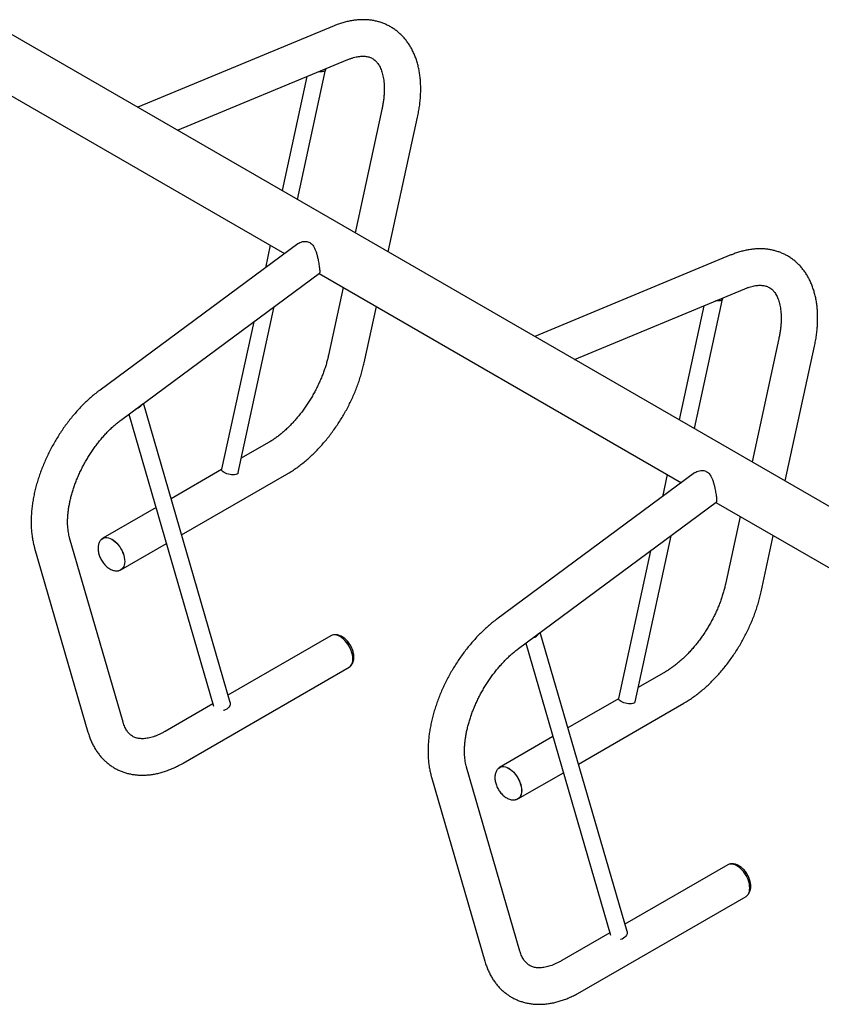
# Model space of a CAD drawing. Units: inches. Extents: x 0.2 to 9.1, y 0.2 to 10.8.
# Drawn here: x 4.1 to 5, y 9.1 to 10.2 of the extents above; entities that cross this region are included whole.
import ezdxf

# ---------------------------------------------------------------- set-up
doc = ezdxf.new("R2010")
doc.units = ezdxf.units.IN
doc.header["$MEASUREMENT"] = 0

msp = doc.modelspace()

# ---------------------------------------------------------------- linework, layer by layer
at = {"color": 7, "linetype": 'Continuous', "lineweight": 25}
for p, q in [((5.76012149, 9.27358321), (4.12272737, 10.21883071)), ((4.49448752, 10.2209683), (4.27605188, 10.13031836)), ((4.32037825, 10.10472925), (4.5100591, 10.18344614)), ((4.09304229, 10.16740904), (4.43942417, 9.96744704)), ((4.46434524, 10.16447502), (4.43677596, 10.03753432)), ((4.45382544, 10.02769185), (4.48515133, 10.17192954)), ((4.54782031, 10.12798386), (4.51799347, 9.99064841)), ((4.55493404, 9.96932309), (4.58751982, 10.1193618)), ((4.45403553, 9.97825329), (4.23395779, 9.81548842)), ((4.4235451, 9.9766138), (4.41813463, 9.95170174)), ((4.93642927, 9.96584076), (4.71799363, 9.87519081)), ((4.25811441, 9.78282578), (4.47819213, 9.94559065)), ((4.47779431, 9.94529643), (4.8813659, 9.71231951)), ((4.50476262, 9.92972794), (4.48840033, 9.85438903)), ((4.76232, 9.84960171), (4.95200085, 9.9283186)), ((4.89576717, 9.77256432), (4.92709306, 9.916802)), ((4.38776263, 9.72351055), (4.42791955, 9.90841008)), ((4.52809984, 9.845767), (4.54170319, 9.90840259)), ((4.90628697, 9.90934749), (4.87871769, 9.78240679)), ((4.4050608, 9.89150422), (4.36937597, 9.7271961)), ((4.98976206, 9.87285632), (4.95993523, 9.73552087)), ((4.9968758, 9.71419555), (5.02946158, 9.86423426)), ((4.3787764, 9.46762882), (4.28223912, 9.80066788)), ((4.26616358, 9.78877875), (4.36046954, 9.46343735)), ((4.42162677, 9.75698509), (4.39122045, 9.7394319)), ((4.36934398, 9.72680288), (4.31306736, 9.69431508)), ((4.32471544, 9.65413094), (4.44193761, 9.72180185)), ((4.89597726, 9.72312576), (4.67589952, 9.56036089)), ((4.86548683, 9.72148627), (4.86007636, 9.69657421)), ((4.29634397, 9.68466088), (4.23697473, 9.65038774)), ((4.70005614, 9.52769825), (4.92013387, 9.69046312)), ((4.91973605, 9.69016889), (5.32330763, 9.45719198)), ((4.94670437, 9.6746004), (4.93034208, 9.59926149)), ((4.2595687, 9.44578238), (4.20014874, 9.65077237)), ((4.82970436, 9.46838302), (4.86986128, 9.65328255)), ((4.97004159, 9.59063945), (4.98364494, 9.65327505)), ((4.16112995, 9.63946207), (4.22054991, 9.43447208)), ((4.25728557, 9.6152045), (4.30799205, 9.64447673)), ((4.84700253, 9.63637668), (4.8113177, 9.47206857)), ((4.49102383, 9.54191963), (4.37641944, 9.47575993)), ((4.82071813, 9.21250129), (4.72418086, 9.54554035)), ((4.70810531, 9.53365122), (4.80241127, 9.20830982)), ((4.32668263, 9.40013904), (4.51133467, 9.50673639)), ((4.86356852, 9.50185755), (4.8331622, 9.48430436)), ((4.35969605, 9.46610572), (4.30637179, 9.43532228)), ((4.81128573, 9.47167534), (4.75500912, 9.43918754)), ((4.76665719, 9.3990034), (4.88387936, 9.46667431)), ((4.73828573, 9.42953333), (4.67891649, 9.3952602)), ((4.70151046, 9.19065483), (4.6420905, 9.39564482)), ((4.69922733, 9.36007696), (4.7499338, 9.38934919)), ((4.60307169, 9.38433453), (4.66249166, 9.17934454)), ((4.93296557, 9.28679209), (4.81836119, 9.22063239)), ((4.76862439, 9.1450115), (4.95327642, 9.25160885)), ((4.8016378, 9.21097818), (4.74831354, 9.18019474))]:
    msp.add_line(p, q, dxfattribs=at)
at = {"color": 7, "linetype": 'Continuous', "lineweight": 25, "flags": 128}
for points in [[(4.48499602, 10.173045), (4.48518333, 10.17232243), (4.48504208, 10.17160877), (4.48455298, 10.17098397), (4.48373483, 10.17047193), (4.48261903, 10.17009234), (4.48124845, 10.16985984), (4.47967581, 10.16978335), (4.47796154, 10.16986583), (4.47746013, 10.16991764)], [(4.92693775, 9.91791747), (4.92712504, 9.91719491), (4.92698382, 9.91648124), (4.92649473, 9.91585643), (4.92567658, 9.91534438), (4.92456077, 9.91496481), (4.9231902, 9.9147323), (4.92161756, 9.91465581), (4.91990327, 9.9147383), (4.91940186, 9.91479011)], [(4.37216507, 9.72363776), (4.37099423, 9.72441451), (4.37011327, 9.72522168), (4.36955604, 9.72602826), (4.36934397, 9.72680325), (4.36937597, 9.7271961)], [(4.38769881, 9.72321671), (4.38758957, 9.72289595), (4.38710045, 9.7222711), (4.3862823, 9.72175905), (4.38516652, 9.72137949), (4.38379594, 9.72114702), (4.38222329, 9.72107053), (4.38050901, 9.72115295), (4.37871898, 9.72139117), (4.37692195, 9.72177601), (4.37518699, 9.72229268), (4.37358078, 9.72292132), (4.37216507, 9.72363776)], [(4.23572837, 9.64946494), (4.23573514, 9.64947124), (4.2369739, 9.65038726), (4.23838645, 9.65100231), (4.23994862, 9.65130582), (4.24163366, 9.65129264), (4.24341271, 9.65096299), (4.24525539, 9.65032249), (4.24713017, 9.64938211)], [(4.23590024, 9.64950467), (4.23701767, 9.65031149), (4.23842411, 9.65092387), (4.23997956, 9.65122607), (4.24165731, 9.65121298), (4.24342872, 9.65088472), (4.24526348, 9.65024699), (4.24713017, 9.64931066), (4.24899683, 9.64809177), (4.25083159, 9.64661114), (4.252603, 9.64489417), (4.25428079, 9.64297015), (4.2558362, 9.64087209), (4.25724268, 9.63863584), (4.2584761, 9.63629967), (4.25951542, 9.63390353), (4.2603428, 9.63148847), (4.26094409, 9.62909579), (4.26130906, 9.62676639), (4.2614314, 9.62454019)], [(4.24713017, 9.64938211), (4.24900492, 9.64815793), (4.2508476, 9.64667092), (4.25262669, 9.6449465), (4.25431173, 9.64301417), (4.25587386, 9.64090704), (4.2572864, 9.63866111), (4.25852517, 9.63631483), (4.25956897, 9.63390835), (4.26039996, 9.6314828), (4.26100387, 9.62907977), (4.26137038, 9.62674033), (4.26149329, 9.62450446), (4.26137038, 9.62241051), (4.26100387, 9.62049423), (4.26039996, 9.61878845), (4.25956897, 9.61732235), (4.25852517, 9.61612101), (4.2572864, 9.61520498), (4.25587386, 9.61458994), (4.25434716, 9.61428965)], [(4.2614314, 9.62454019), (4.26130906, 9.62245524), (4.26094409, 9.62054723), (4.2603428, 9.61884879), (4.25951542, 9.61738899), (4.2584761, 9.61619284), (4.25724268, 9.61528074), (4.2559258, 9.61469666)], [(4.50117927, 9.540914), (4.49930448, 9.54185437), (4.4974618, 9.54249488), (4.49568275, 9.54282453), (4.49399771, 9.54283771), (4.49243554, 9.54253419), (4.49102383, 9.54191963)], [(4.51241497, 9.50762464), (4.51252519, 9.50772472), (4.51356451, 9.50892088), (4.51439189, 9.51038067), (4.51499319, 9.51207911), (4.51535816, 9.51398713), (4.51548049, 9.51607208), (4.51535816, 9.51829827), (4.51499319, 9.52062767), (4.51439189, 9.52302036), (4.51356451, 9.52543541), (4.51252519, 9.52783155), (4.51129177, 9.53016772), (4.50988529, 9.53240398), (4.50832988, 9.53450204), (4.50665209, 9.53642605), (4.50488068, 9.53814302), (4.50304597, 9.53962364), (4.50117927, 9.54084255), (4.49931257, 9.54177888), (4.49747781, 9.54241661), (4.4957064, 9.54274487), (4.49402866, 9.54275796), (4.4924732, 9.54245576), (4.49237539, 9.54242475)], [(4.51133467, 9.50673639), (4.5113355, 9.50673687), (4.51257426, 9.5076529), (4.51361806, 9.50885424), (4.51444905, 9.51032033), (4.51505296, 9.51202611), (4.51541951, 9.51394237), (4.51554238, 9.51603635), (4.51541951, 9.5182722), (4.51505296, 9.52061166), (4.51444905, 9.52301469), (4.51361806, 9.52544023), (4.51257426, 9.52784672), (4.5113355, 9.530193), (4.50992295, 9.53243892), (4.50836082, 9.53454606), (4.50667578, 9.53647839), (4.50489669, 9.53820281), (4.50305401, 9.53968981), (4.50117927, 9.540914)], [(4.3787764, 9.46762882), (4.37896548, 9.46640594), (4.37882424, 9.46505282), (4.37833516, 9.46369838), (4.37751697, 9.46239471), (4.37640118, 9.46119184), (4.37503061, 9.46013606), (4.373458, 9.4592679), (4.37174368, 9.45862078), (4.37158482, 9.45857433)], [(4.8141068, 9.46851023), (4.81293596, 9.46928697), (4.812055, 9.47009415), (4.81149777, 9.47090073), (4.8112857, 9.47167572), (4.8113177, 9.47206857)], [(4.82964055, 9.46808918), (4.8295313, 9.46776842), (4.8290422, 9.46714355), (4.82822405, 9.46663151), (4.82710825, 9.46625196), (4.82573769, 9.46601947), (4.82416504, 9.46594299), (4.82245074, 9.46602542), (4.82066069, 9.46626365), (4.81886366, 9.46664849), (4.81712872, 9.46716515), (4.81552251, 9.46779379), (4.8141068, 9.46851023)], [(4.67767011, 9.39433741), (4.67767689, 9.3943437), (4.67891566, 9.39525972), (4.6803282, 9.39587476), (4.68189035, 9.39617829), (4.68357537, 9.39616512), (4.68535446, 9.39583545), (4.68719714, 9.39519494), (4.68907191, 9.39425458)], [(4.67784199, 9.39437712), (4.6789594, 9.39518395), (4.68036586, 9.39579633), (4.6819213, 9.39609854), (4.68359906, 9.39608544), (4.68537047, 9.39575718), (4.68720521, 9.39511946), (4.68907191, 9.39418313), (4.69093858, 9.39296423), (4.69277334, 9.39148359), (4.69454475, 9.38976662), (4.69622252, 9.38784262), (4.69777795, 9.38574454), (4.69918441, 9.3835083), (4.70041783, 9.38117213), (4.70145713, 9.37877601), (4.70228453, 9.37636094), (4.70288583, 9.37396826), (4.70325079, 9.37163885), (4.70337313, 9.36941266)], [(4.68907191, 9.39425458), (4.69094667, 9.39303038), (4.69278935, 9.39154338), (4.69456842, 9.38981897), (4.69625346, 9.38788664), (4.69781561, 9.38577949), (4.69922816, 9.38353357), (4.70046692, 9.38118729), (4.70151072, 9.3787808), (4.70234169, 9.37635527), (4.7029456, 9.37395224), (4.70331213, 9.37161279), (4.703435, 9.36937694), (4.70331213, 9.36728296), (4.7029456, 9.3653667), (4.70234169, 9.36366091), (4.70151072, 9.36219481), (4.70046692, 9.36099347), (4.69922816, 9.36007744), (4.69781561, 9.3594624), (4.69628889, 9.35916212)], [(4.70337313, 9.36941266), (4.70325079, 9.36732771), (4.70288583, 9.36541969), (4.70228453, 9.36372126), (4.70145713, 9.36226147), (4.70041783, 9.3610653), (4.69918441, 9.36015321), (4.69786753, 9.35956913)], [(4.943121, 9.28578646), (4.94124624, 9.28672683), (4.93940355, 9.28736734), (4.93762448, 9.287697), (4.93593945, 9.28771018), (4.93437729, 9.28740665), (4.93296557, 9.28679209)], [(4.95435673, 9.2524971), (4.95446693, 9.25259719), (4.95550623, 9.25379335), (4.95633362, 9.25525315), (4.95693493, 9.25695158), (4.95729988, 9.2588596), (4.95742223, 9.26094454), (4.95729988, 9.26317074), (4.95693493, 9.26550014), (4.95633362, 9.26789283), (4.95550623, 9.27030789), (4.95446693, 9.27270402), (4.9532335, 9.2750402), (4.95182704, 9.27727643), (4.95027162, 9.2793745), (4.94859384, 9.28129851), (4.94682243, 9.28301548), (4.94498768, 9.28449611), (4.943121, 9.28571502), (4.94125431, 9.28665134), (4.93941957, 9.28728907), (4.93764815, 9.28761732), (4.93597038, 9.28763043), (4.93441496, 9.28732821), (4.93431711, 9.28729723)], [(4.95327642, 9.25160885), (4.95327725, 9.25160933), (4.95451602, 9.25252535), (4.95555981, 9.2537267), (4.95639078, 9.25519281), (4.95699469, 9.25689858), (4.95736123, 9.25881485), (4.9574841, 9.26090882), (4.95736123, 9.26314467), (4.95699469, 9.26548413), (4.95639078, 9.26788716), (4.95555981, 9.27031269), (4.95451602, 9.27271918), (4.95327725, 9.27506545), (4.9518647, 9.27731138), (4.95030255, 9.27941853), (4.94861752, 9.28135085), (4.94683844, 9.28307527), (4.94499576, 9.28456227), (4.943121, 9.28578646)], [(4.82071813, 9.21250129), (4.8209072, 9.21127841), (4.82076598, 9.20992528), (4.82027688, 9.20857086), (4.81945872, 9.20726717), (4.81834291, 9.20606431), (4.81697235, 9.20500851), (4.81539972, 9.20414037), (4.81368543, 9.20349324), (4.81352656, 9.20344679)]]:
    msp.add_lwpolyline(points, dxfattribs=at)
at = {"color": 7, "linetype": 'Continuous', "lineweight": 25}
for centre, radius, start, end in [((4.27149204, 9.80532419), 0.01087135, 285.2643829, 327.70780773), ((4.71343359, 9.55019694), 0.01087169, 285.26495924, 327.70705153)]:
    msp.add_arc(centre, radius, start, end, dxfattribs=at)
for points, knots in [([(4.58751982, 10.1193618), (4.58774278, 10.1204175), (4.58838323, 10.12345005), (4.58926508, 10.1284347), (4.59008761, 10.13429358), (4.59066984, 10.14010083), (4.5910106, 10.14584442), (4.59110405, 10.15151104), (4.59094595, 10.15708629), (4.59053235, 10.16255456), (4.58986041, 10.16789905), (4.58892872, 10.17310219), (4.5877374, 10.17814594), (4.58628879, 10.18301196), (4.58458727, 10.18768228), (4.58263974, 10.19214007), (4.58045476, 10.19637035), (4.57804266, 10.20036033), (4.5754148, 10.20409981), (4.57258274, 10.20758089), (4.56955847, 10.21079761), (4.56635342, 10.21374563), (4.56297863, 10.21642177), (4.55944462, 10.21882364), (4.55576115, 10.22094901), (4.55193844, 10.22279559), (4.54798603, 10.22436128), (4.54391294, 10.22564424), (4.5397261, 10.22664294), (4.53543208, 10.22735522), (4.53103707, 10.2277788), (4.52654746, 10.22791048), (4.52197017, 10.22774753), (4.51731329, 10.22728679), (4.51258626, 10.22652559), (4.50780022, 10.22546424), (4.50296832, 10.22409739), (4.49852261, 10.22259098), (4.49569718, 10.22145476), (4.49448752, 10.2209683)], [0, 0, 0, 0, 0.0154505641, 0.044382848, 0.0733759572, 0.1024296294, 0.1315394961, 0.16069575, 0.1898834477, 0.2190722438, 0.2482258528, 0.2773008765, 0.3062466525, 0.3350077342, 0.3635277821, 0.3917548703, 0.4196485644, 0.4471822292, 0.4743481846, 0.5011559895, 0.5276327155, 0.5538192404, 0.5797671746, 0.6055367766, 0.6311925236, 0.6568019268, 0.6824113304, 0.708088159, 0.7338978656, 0.7599006523, 0.7861497994, 0.8126888355, 0.8395492316, 0.8667481786, 0.8942869148, 0.9221509187, 0.9503110092, 0.9787265189, 1, 1, 1, 1]), ([(4.5100591, 10.18344614), (4.51060835, 10.18366864), (4.51220938, 10.1843172), (4.51477845, 10.1852101), (4.51771113, 10.18604987), (4.52050284, 10.18666064), (4.52314795, 10.18705621), (4.52564174, 10.18724658), (4.52798545, 10.18724274), (4.53018704, 10.187053), (4.53226313, 10.18668046), (4.534241, 10.1861167), (4.53615636, 10.18533528), (4.5380363, 10.1842901), (4.53977227, 10.18300912), (4.54134066, 10.1815327), (4.5427099, 10.17995266), (4.54400846, 10.17814251), (4.54523666, 10.17607007), (4.54638276, 10.17370708), (4.54740051, 10.17112962), (4.54828645, 10.16833452), (4.54903407, 10.16532136), (4.54963486, 10.16209325), (4.55007992, 10.15865648), (4.55036037, 10.15502021), (4.55046814, 10.15119592), (4.55039659, 10.14719654), (4.55013953, 10.14303576), (4.54969327, 10.13872856), (4.54905181, 10.13429004), (4.54839543, 10.13068701), (4.54794429, 10.12856656), (4.54782031, 10.12798386)], [0, 0, 0, 0, 0.0162494751, 0.0473660813, 0.0784945233, 0.1097318199, 0.1411896032, 0.1730233067, 0.2054476986, 0.2387605677, 0.2733747932, 0.3098574277, 0.3489288292, 0.3911959761, 0.4359506066, 0.4730392657, 0.5076908477, 0.5405993908, 0.5754869242, 0.608987113, 0.6415468729, 0.673509145, 0.7051061746, 0.7364972191, 0.7677913234, 0.7990652478, 0.8303545451, 0.8616984217, 0.8931218036, 0.9246393248, 0.9562581985, 0.9879797061, 1, 1, 1, 1]), ([(4.45407392, 9.97821539), (4.45447106, 9.978515), (4.45562234, 9.97938356), (4.45791727, 9.98038001), (4.46058539, 9.98101874), (4.46312743, 9.98108191), (4.46538106, 9.98068146), (4.46753154, 9.97975993), (4.46936581, 9.97839122), (4.47089584, 9.97668871), (4.47232257, 9.9745297), (4.47366046, 9.97173853), (4.47485813, 9.96835143), (4.47585516, 9.96474661), (4.47663374, 9.96130122), (4.47725619, 9.9580951), (4.47774076, 9.95526016), (4.47813427, 9.95263266), (4.47841217, 9.95042472), (4.4785775, 9.94864101), (4.47863479, 9.94727455), (4.47855914, 9.94630205), (4.47842088, 9.94574998), (4.47822445, 9.94566892), (4.47816495, 9.94564436)], [0, 0, 0, 0, 0.0293118308, 0.0849736213, 0.142130707, 0.184635444, 0.2282204758, 0.270796491, 0.3149733021, 0.3527732043, 0.3914189842, 0.4464320553, 0.5030193658, 0.5588845319, 0.6163258174, 0.6625014561, 0.7099419767, 0.7561635181, 0.8039866898, 0.8464572318, 0.8900619005, 0.9346463992, 0.9802044467, 1, 1, 1, 1]), ([(5.02946158, 9.86423426), (5.02968453, 9.86528995), (5.03032499, 9.86832251), (5.03120679, 9.87330718), (5.03202938, 9.87916603), (5.03261156, 9.8849733), (5.03295234, 9.89071689), (5.03304577, 9.89638351), (5.03288769, 9.90195876), (5.03247404, 9.90742705), (5.03180215, 9.91277151), (5.03087044, 9.91797466), (5.02967913, 9.92301841), (5.02823051, 9.92788444), (5.02652904, 9.93255473), (5.02458145, 9.93701255), (5.02239653, 9.9412428), (5.01998439, 9.9452328), (5.01735653, 9.94897228), (5.0145245, 9.95245335), (5.01150023, 9.95567007), (5.00829515, 9.9586181), (5.00492036, 9.96129424), (5.00138638, 9.9636961), (4.99770291, 9.96582146), (4.99388016, 9.96766806), (4.98992779, 9.96923373), (4.98585466, 9.97051672), (4.98166786, 9.97151539), (4.97737382, 9.97222768), (4.97297883, 9.97265125), (4.96848918, 9.97278296), (4.96391193, 9.97261998), (4.95925503, 9.97215925), (4.95452802, 9.97139804), (4.94974194, 9.97033672), (4.94491009, 9.96896983), (4.94046433, 9.96746346), (4.93763892, 9.96632722), (4.93642927, 9.96584076)], [0, 0, 0, 0, 0.0154505643, 0.0443828527, 0.0733759575, 0.1024296355, 0.1315395026, 0.1606957568, 0.1898834549, 0.2190722604, 0.2482258596, 0.2773008836, 0.3062466601, 0.3350077421, 0.3635277744, 0.3917548805, 0.4196485558, 0.4471822418, 0.4743481975, 0.5011559788, 0.5276327052, 0.5538192566, 0.5797671911, 0.605536766, 0.6311925134, 0.6568019443, 0.6824113212, 0.7080881764, 0.733897858, 0.7599006451, 0.7861497925, 0.81268885, 0.839549227, 0.8667481743, 0.8942869109, 0.9221509299, 0.9503110075, 0.9787265294, 1, 1, 1, 1]), ([(4.95200085, 9.9283186), (4.9525501, 9.92854109), (4.95415114, 9.92918965), (4.95672017, 9.93008257), (4.95965285, 9.93092235), (4.96244461, 9.93153309), (4.96508967, 9.93192869), (4.96758346, 9.93211905), (4.96992722, 9.93211519), (4.97212876, 9.93192548), (4.97420486, 9.93155292), (4.97618272, 9.93098917), (4.97809812, 9.93020773), (4.97997805, 9.92916256), (4.98171403, 9.92788157), (4.98328241, 9.92640516), (4.98465166, 9.92482511), (4.98595019, 9.92301497), (4.98717835, 9.92094257), (4.98832453, 9.91857953), (4.98934226, 9.91600208), (4.9902282, 9.91320698), (4.99097582, 9.91019382), (4.99157662, 9.90696571), (4.99202164, 9.90352895), (4.99230211, 9.89989268), (4.99240987, 9.89606839), (4.99233831, 9.89206901), (4.99208129, 9.88790821), (4.99163501, 9.88360102), (4.99099358, 9.87916248), (4.99033715, 9.87555949), (4.98988603, 9.87343902), (4.98976206, 9.87285632)], [0, 0, 0, 0, 0.0162494751, 0.0473661023, 0.0784945444, 0.1097318142, 0.1411896278, 0.1730233314, 0.2054476856, 0.2387605965, 0.2733748221, 0.3098574567, 0.348928807, 0.3911959541, 0.4359505847, 0.4730392439, 0.507690826, 0.5405994114, 0.5754869832, 0.6089871038, 0.6415468637, 0.6735091359, 0.7051061656, 0.7364972102, 0.7677913327, 0.7990652572, 0.8303545546, 0.8616984313, 0.8931218027, 0.9246393239, 0.9562581977, 0.9879797123, 1, 1, 1, 1]), ([(4.48840033, 9.85438903), (4.48822003, 9.8535811), (4.48769286, 9.85121877), (4.48667132, 9.8472459), (4.4852723, 9.84246366), (4.48367947, 9.83763702), (4.48189985, 9.83278507), (4.47993719, 9.82792609), (4.47779776, 9.82307843), (4.47548824, 9.8182604), (4.47301639, 9.81349), (4.47039071, 9.80878502), (4.46762079, 9.80416285), (4.46471676, 9.7996407), (4.46169006, 9.79523494), (4.4585521, 9.79096171), (4.4553156, 9.78683599), (4.45199344, 9.78287234), (4.44859949, 9.77908439), (4.4451478, 9.77548497), (4.44165337, 9.77208585), (4.43813153, 9.76889759), (4.43459788, 9.76593024), (4.4310685, 9.76319052), (4.42756063, 9.76069038), (4.42440914, 9.75862742), (4.42244686, 9.75746916), (4.42162677, 9.75698509)], [0, 0, 0, 0, 0.0213537394, 0.0624364583, 0.1036158466, 0.1448982086, 0.1862711856, 0.2277216853, 0.269236579, 0.3108018307, 0.3524031757, 0.3940266999, 0.4356580668, 0.4772808471, 0.5188783667, 0.560436569, 0.6019414039, 0.643378597, 0.6847343239, 0.7259950643, 0.7671478566, 0.8081807703, 0.8490831853, 0.8898467094, 0.9304658971, 0.9709398723, 1, 1, 1, 1]), ([(4.44193761, 9.72180185), (4.44280938, 9.72231351), (4.44529617, 9.72377305), (4.44936121, 9.72638054), (4.4541082, 9.72969447), (4.45878814, 9.73324894), (4.46339311, 9.73702907), (4.46791356, 9.74102516), (4.47234079, 9.74522594), (4.47666657, 9.74962048), (4.48088275, 9.75419779), (4.48498152, 9.75894684), (4.48895521, 9.76385651), (4.49279633, 9.7689156), (4.49649754, 9.77411278), (4.50005149, 9.77943669), (4.50345111, 9.78487577), (4.5066895, 9.79041837), (4.50975988, 9.79605258), (4.51265532, 9.80176664), (4.51536965, 9.80754837), (4.51789624, 9.81338605), (4.52022948, 9.81926764), (4.52236301, 9.82518138), (4.52429207, 9.83111558), (4.52600752, 9.83705785), (4.52724941, 9.8419439), (4.52789396, 9.84484146), (4.52809984, 9.845767)], [0, 0, 0, 0, 0.0217913282, 0.0621612284, 0.102492997, 0.1427908728, 0.1830381119, 0.2232249141, 0.2633468138, 0.3034038552, 0.3433987059, 0.383336463, 0.4232236283, 0.4630679145, 0.5028778546, 0.5426620997, 0.5824299224, 0.6221903963, 0.6619535762, 0.7017259846, 0.7415170381, 0.7813361837, 0.8211931355, 0.8610971212, 0.9010574954, 0.9410827249, 0.9811807126, 1, 1, 1, 1]), ([(4.23395779, 9.81548842), (4.23311937, 9.8148601), (4.23071847, 9.81306085), (4.22680902, 9.80991111), (4.22226228, 9.80597795), (4.21780765, 9.80183404), (4.21345191, 9.79749408), (4.20920348, 9.79296805), (4.20507031, 9.78826704), (4.20105995, 9.78340229), (4.1971801, 9.77838487), (4.19343805, 9.77322609), (4.18984121, 9.76793732), (4.18639655, 9.76253012), (4.18311124, 9.757016), (4.1799921, 9.75140677), (4.17704583, 9.74571438), (4.17427888, 9.73995087), (4.17169791, 9.734128), (4.16930858, 9.72825781), (4.16711723, 9.72235202), (4.1651293, 9.71642254), (4.16335064, 9.71048114), (4.16178661, 9.70453964), (4.16044262, 9.69860975), (4.15932406, 9.69270337), (4.15843608, 9.68683232), (4.15778387, 9.68100888), (4.15737246, 9.67524544), (4.15720674, 9.66955513), (4.15729146, 9.66395174), (4.15763077, 9.65845091), (4.15822659, 9.65306822), (4.15908621, 9.64782413), (4.16006695, 9.64329364), (4.16082756, 9.64055204), (4.16112995, 9.63946207)], [0, 0, 0, 0, 0.0162310095, 0.046478871, 0.0766736118, 0.1068201435, 0.1369176549, 0.166967713, 0.1969737881, 0.2269401716, 0.2568727654, 0.2867775943, 0.3166613122, 0.3465304483, 0.3763924035, 0.4062542547, 0.4361215972, 0.466000707, 0.4958989988, 0.525823504, 0.5557816132, 0.5857797173, 0.6158252136, 0.6459233271, 0.6760797305, 0.7062986493, 0.7365816942, 0.766929311, 0.7973372333, 0.8277974009, 0.8582953252, 0.8888058546, 0.91929066, 0.9497071265, 0.9800051232, 1, 1, 1, 1]), ([(4.20014874, 9.65077237), (4.20001121, 9.65126476), (4.19960606, 9.65271524), (4.19903187, 9.65530499), (4.19848779, 9.65860779), (4.19810413, 9.66212156), (4.19788782, 9.6658298), (4.1978468, 9.66972164), (4.1979877, 9.67378345), (4.19831559, 9.67800125), (4.19883476, 9.68235974), (4.19954795, 9.68684259), (4.20045667, 9.69143294), (4.20156142, 9.69611306), (4.20286106, 9.70086521), (4.20435374, 9.70567088), (4.20603593, 9.71051187), (4.20790369, 9.71536944), (4.20995141, 9.72022534), (4.2121729, 9.72506112), (4.2145609, 9.72985865), (4.21710732, 9.73460001), (4.21980306, 9.73926767), (4.22263832, 9.74384426), (4.22560234, 9.74831292), (4.22868363, 9.75265739), (4.23187022, 9.75686208), (4.23514924, 9.7609122), (4.23850742, 9.76479366), (4.24193076, 9.7684932), (4.24540468, 9.77199832), (4.24891414, 9.77529877), (4.25244348, 9.77838014), (4.25551504, 9.78087386), (4.25740342, 9.78229189), (4.25811441, 9.78282578)], [0, 0, 0, 0, 0.01576984552, 0.04645499092, 0.07704407397, 0.10757003084, 0.1380912958, 0.16864355762, 0.19925958304, 0.22995992297, 0.26075555523, 0.29165109599, 0.32264597582, 0.35373755894, 0.38491935519, 0.41618365623, 0.44752157698, 0.47892387888, 0.51037989414, 0.54187972603, 0.57341284192, 0.60496802046, 0.63653511769, 0.66810301002, 0.69965739752, 0.73118764849, 0.76268292198, 0.79413248532, 0.82552580583, 0.85685232737, 0.88810218369, 0.91926564508, 0.95033431278, 0.98130062004, 1, 1, 1, 1]), ([(4.89601565, 9.72308785), (4.8964128, 9.72338746), (4.89756409, 9.72425599), (4.899859, 9.72525252), (4.90252714, 9.72589117), (4.90506918, 9.72595438), (4.90732279, 9.72555392), (4.90947327, 9.72463241), (4.91130754, 9.72326368), (4.91283759, 9.72156118), (4.91426432, 9.71940216), (4.9156022, 9.71661099), (4.91679987, 9.71322391), (4.91779687, 9.70961908), (4.91857548, 9.7061737), (4.91919791, 9.70296758), (4.9196825, 9.70013263), (4.920076, 9.69750513), (4.92035389, 9.69529719), (4.92051926, 9.69351346), (4.92057649, 9.69214705), (4.92050092, 9.69117449), (4.92036259, 9.69062247), (4.92016618, 9.69054139), (4.92010669, 9.69051683)], [0, 0, 0, 0, 0.0293120547, 0.0849733217, 0.1421310711, 0.1846354844, 0.2282206981, 0.2707960964, 0.3149730418, 0.3527736156, 0.3914192132, 0.4464321552, 0.5030194459, 0.5588843653, 0.6163257782, 0.6625013821, 0.7099419639, 0.7561635111, 0.8039866916, 0.8464572034, 0.890062032, 0.9346462706, 0.9802046353, 1, 1, 1, 1]), ([(4.23591366, 9.64948538), (4.23582312, 9.64941485), (4.23525698, 9.64897388), (4.23440627, 9.64794018), (4.23339415, 9.64641381), (4.23262036, 9.64469282), (4.23206654, 9.64281082), (4.23174855, 9.6407681), (4.23167588, 9.63858564), (4.23185607, 9.63629739), (4.23228596, 9.6339507), (4.23295265, 9.63159315), (4.23383859, 9.62926522), (4.23492635, 9.62699887), (4.23619959, 9.62482272), (4.23764249, 9.62276447), (4.2392405, 9.6208512), (4.24098045, 9.6191099), (4.24285116, 9.6175686), (4.24484068, 9.61625953), (4.24685538, 9.6152586), (4.24884243, 9.6145756), (4.2507495, 9.61419305), (4.25260859, 9.61410042), (4.25433612, 9.61424213), (4.25539609, 9.61456456), (4.25588347, 9.61471281)], [0, 0, 0, 0, 0.00735199492, 0.04597109909, 0.08491313285, 0.124757704, 0.16598505114, 0.20884977735, 0.25324829276, 0.29871040285, 0.34461068147, 0.3904380763, 0.4360717472, 0.48154675099, 0.52697637058, 0.57250248067, 0.61823961333, 0.66435164921, 0.71098735161, 0.75822327478, 0.80594942109, 0.84851378779, 0.88956957909, 0.92910504769, 0.96740188415, 1, 1, 1, 1]), ([(4.93034208, 9.59926149), (4.93016179, 9.59845355), (4.92963462, 9.59609122), (4.92861305, 9.59211838), (4.92721402, 9.58733614), (4.92562124, 9.58250946), (4.92384153, 9.57765757), (4.92187896, 9.57279853), (4.91973951, 9.56795089), (4.91743, 9.56313285), (4.91495811, 9.55836247), (4.91233244, 9.55365749), (4.90956251, 9.54903532), (4.90665853, 9.54451315), (4.90363178, 9.54010741), (4.90049386, 9.53583416), (4.89725734, 9.53170845), (4.89393522, 9.52774479), (4.89054117, 9.52395689), (4.88708957, 9.52035741), (4.88359513, 9.5169583), (4.88007324, 9.51377007), (4.87653966, 9.51080269), (4.87301018, 9.50806302), (4.8695024, 9.50556283), (4.86635089, 9.50349988), (4.86438861, 9.50234162), (4.86356852, 9.50185755)], [0, 0, 0, 0, 0.0213537391, 0.0624364642, 0.103615852, 0.1448982087, 0.186271193, 0.227721686, 0.2692365792, 0.3108018303, 0.3524031757, 0.3940266995, 0.4356580659, 0.4772808467, 0.518878364, 0.5604365682, 0.6019414026, 0.6433785952, 0.6847343119, 0.7259950633, 0.7671478551, 0.8081807604, 0.849083184, 0.8898466864, 0.9304658979, 0.9709398727, 1, 1, 1, 1]), ([(4.88387936, 9.46667431), (4.88475113, 9.46718597), (4.88723792, 9.4686455), (4.89130293, 9.47125301), (4.89604992, 9.47456695), (4.9007299, 9.47812139), (4.90533485, 9.48190153), (4.90985525, 9.48589765), (4.91428256, 9.49009838), (4.91860829, 9.49449296), (4.92282448, 9.49907026), (4.92692328, 9.50381929), (4.93089695, 9.50872897), (4.9347381, 9.51378805), (4.93843923, 9.51898528), (4.94199323, 9.52430916), (4.94539286, 9.52974823), (4.94863126, 9.53529082), (4.9517016, 9.54092506), (4.95459709, 9.54663909), (4.95731136, 9.55242085), (4.95983801, 9.5582585), (4.96217121, 9.5641401), (4.96430471, 9.57005387), (4.96623381, 9.57598804), (4.96794926, 9.58193032), (4.96919113, 9.58681638), (4.9698357, 9.58971392), (4.97004159, 9.59063945)], [0, 0, 0, 0, 0.0217913285, 0.0621612201, 0.1024929891, 0.1427908723, 0.1830381058, 0.2232249031, 0.2633468124, 0.3034038503, 0.3433987014, 0.3833364617, 0.4232236275, 0.4630679142, 0.5028778519, 0.5426620984, 0.582429922, 0.6221903963, 0.661953577, 0.7017259851, 0.7415170402, 0.7813361846, 0.8211931389, 0.8610971277, 0.9010574992, 0.9410827291, 0.9811807172, 1, 1, 1, 1]), ([(4.67589952, 9.56036089), (4.67506111, 9.55973256), (4.67266024, 9.55793329), (4.66875073, 9.5547836), (4.66420406, 9.55085039), (4.65974937, 9.54670652), (4.65539366, 9.54236654), (4.65114524, 9.5378405), (4.64701205, 9.5331395), (4.6430017, 9.52827475), (4.63912183, 9.52325734), (4.63537979, 9.51809856), (4.63178294, 9.51280979), (4.62833832, 9.50740257), (4.62505298, 9.50188847), (4.62193382, 9.49627924), (4.61898754, 9.49058687), (4.61622066, 9.48482332), (4.61363961, 9.47900048), (4.61125036, 9.47313026), (4.60905894, 9.4672245), (4.60707104, 9.46129501), (4.60529235, 9.45535362), (4.60372836, 9.4494121), (4.60238436, 9.44348222), (4.60126582, 9.43757582), (4.60037781, 9.43170479), (4.59972561, 9.42588135), (4.59931419, 9.42011792), (4.59914852, 9.41442758), (4.59923316, 9.40882423), (4.59957251, 9.40332338), (4.60016834, 9.39794068), (4.60102794, 9.3926966), (4.60200868, 9.38816611), (4.6027693, 9.38542451), (4.60307169, 9.38433453)], [0, 0, 0, 0, 0.01623100237, 0.04647886976, 0.07667360497, 0.10682014084, 0.13691765049, 0.16696770735, 0.19697378331, 0.22694016653, 0.25687276124, 0.28677758996, 0.31666130781, 0.34653044343, 0.37639239862, 0.40625424953, 0.43612159195, 0.46600070295, 0.49589899328, 0.52582350024, 0.55578160703, 0.58577971174, 0.61582520657, 0.64592332275, 0.67607972667, 0.70629864649, 0.73658168749, 0.76692930371, 0.79733722636, 0.8277974003, 0.85829531111, 0.88880584903, 0.91929065687, 0.94970711605, 0.98000511344, 1, 1, 1, 1]), ([(4.51358211, 9.50887269), (4.51368061, 9.50897918), (4.51419165, 9.5095317), (4.51490079, 9.51072388), (4.51569317, 9.51242747), (4.51624168, 9.51431442), (4.51656124, 9.51635569), (4.51663346, 9.51853856), (4.5164534, 9.52082669), (4.51602348, 9.52317342), (4.5153568, 9.52553096), (4.51447085, 9.52785891), (4.51338305, 9.53012524), (4.51210984, 9.5323014), (4.51066695, 9.53435965), (4.50906893, 9.53627292), (4.50732896, 9.53801423), (4.50545826, 9.53955547), (4.50346872, 9.54086478), (4.50145414, 9.54186492), (4.49946665, 9.54255038), (4.49756111, 9.54292457), (4.49577415, 9.54304165), (4.49464528, 9.54289637), (4.49412873, 9.5428299)], [0, 0, 0, 0, 0.0100436701, 0.052107166, 0.0951462193, 0.139678476, 0.1859795597, 0.2339367928, 0.2830440123, 0.3326239668, 0.3821251947, 0.4314171685, 0.4805384678, 0.529609014, 0.5787849784, 0.628188563, 0.6779983005, 0.7283726353, 0.7793942821, 0.830946448, 0.8769241702, 0.9212712707, 0.963975189, 1, 1, 1, 1]), ([(4.6420905, 9.39564482), (4.64195295, 9.39613722), (4.64154777, 9.39758772), (4.64097363, 9.40017744), (4.64042954, 9.40348024), (4.64004588, 9.40699402), (4.63982953, 9.41070228), (4.63978857, 9.41459408), (4.63992942, 9.41865593), (4.64025732, 9.42287372), (4.64077649, 9.42723221), (4.64148965, 9.43171508), (4.64239844, 9.43630538), (4.64350312, 9.44098556), (4.64480283, 9.44573766), (4.64629544, 9.45054337), (4.64797771, 9.4553843), (4.64984539, 9.46024193), (4.65189316, 9.4650978), (4.65411464, 9.46993358), (4.65650267, 9.4747311), (4.65904904, 9.47947248), (4.66174482, 9.48414013), (4.66458007, 9.48871671), (4.66754408, 9.49318538), (4.67062538, 9.49752985), (4.67381193, 9.50173456), (4.677091, 9.50578466), (4.68044915, 9.50966613), (4.68387249, 9.51336567), (4.68734638, 9.5168708), (4.69085591, 9.52017121), (4.69438522, 9.5232526), (4.69745677, 9.52574633), (4.69934516, 9.52716435), (4.70005614, 9.52769825)], [0, 0, 0, 0, 0.0157698127, 0.0464549786, 0.0770440666, 0.1075700136, 0.1380912668, 0.1686435454, 0.1992595602, 0.2299599005, 0.2607555335, 0.2916510726, 0.3226459619, 0.3537375381, 0.3849193404, 0.4161836381, 0.4475215651, 0.4789238632, 0.510379881, 0.5418797142, 0.5734128311, 0.6049680098, 0.6365351077, 0.6681030007, 0.6996573893, 0.731187641, 0.7626829169, 0.7941324787, 0.8255258014, 0.8568523251, 0.888102183, 0.9192656354, 0.9503343066, 0.9813006178, 1, 1, 1, 1]), ([(4.30637179, 9.43532228), (4.30578081, 9.43498683), (4.30406267, 9.43401157), (4.30126711, 9.43258021), (4.29802809, 9.43111072), (4.2948947, 9.42988714), (4.29188034, 9.42890079), (4.28899816, 9.42814588), (4.28625823, 9.4276134), (4.28366739, 9.42729293), (4.28122796, 9.42717356), (4.27893662, 9.42724505), (4.27678269, 9.42750037), (4.27474558, 9.42793999), (4.27279448, 9.42857774), (4.27089343, 9.42944809), (4.2691081, 9.43054973), (4.26746529, 9.43186387), (4.26599923, 9.43332665), (4.26466259, 9.43495308), (4.2633943, 9.43681329), (4.262196, 9.43893662), (4.26108342, 9.44135503), (4.26021443, 9.4436518), (4.25974647, 9.44519584), (4.2595687, 9.44578238)], [0, 0, 0, 0, 0.0217753586, 0.0633068186, 0.1047354298, 0.1461091838, 0.1874828916, 0.2289293169, 0.2705680367, 0.3125669822, 0.3551581562, 0.3986627364, 0.4435262471, 0.4903663857, 0.5400178184, 0.5934654457, 0.6511673154, 0.7034857758, 0.7518313317, 0.7972044327, 0.8404745224, 0.8863319168, 0.9305310512, 0.9736104457, 1, 1, 1, 1]), ([(4.22054991, 9.43447208), (4.22082217, 9.43356621), (4.22157642, 9.43105665), (4.22301865, 9.42707653), (4.22494462, 9.42260566), (4.22711395, 9.41835947), (4.22951025, 9.41435211), (4.23212347, 9.41059482), (4.23494155, 9.40709538), (4.23795272, 9.40386), (4.24114546, 9.40089298), (4.24450868, 9.39819761), (4.24803186, 9.39577653), (4.25170512, 9.39363166), (4.2555184, 9.39176547), (4.25946197, 9.39018004), (4.26352678, 9.38887716), (4.26770589, 9.38785847), (4.27199256, 9.38712596), (4.2763807, 9.38668213), (4.2808639, 9.38652974), (4.28543529, 9.38667197), (4.29008686, 9.38711181), (4.29480931, 9.3878516), (4.29959157, 9.38889273), (4.30442095, 9.39023492), (4.30928343, 9.39187632), (4.31416417, 9.39381159), (4.31904716, 9.39603916), (4.32322224, 9.39817635), (4.32575884, 9.39961508), (4.32668263, 9.40013904)], [0, 0, 0, 0, 0.021085937, 0.0584146517, 0.0954601491, 0.1320718386, 0.1682135187, 0.2038726367, 0.2390606203, 0.273811059, 0.3081766104, 0.3422246389, 0.3760324036, 0.4096850229, 0.4432709109, 0.4768519066, 0.510515635, 0.5443477648, 0.5784276868, 0.6128262166, 0.6476012714, 0.6827955437, 0.718432805, 0.7545162601, 0.7910283697, 0.8279319167, 0.8651746067, 0.9026942047, 0.9404249637, 0.978303591, 1, 1, 1, 1]), ([(4.67785541, 9.39435783), (4.67776487, 9.39428731), (4.67719873, 9.39384633), (4.67634799, 9.39281267), (4.67533592, 9.39128623), (4.67456204, 9.38956533), (4.67400831, 9.38768325), (4.67369027, 9.38564058), (4.67361762, 9.38345811), (4.6737978, 9.38116986), (4.67422769, 9.37882317), (4.67489438, 9.37646562), (4.67578032, 9.37413768), (4.67686811, 9.37187135), (4.6781413, 9.36969517), (4.67958422, 9.36763694), (4.68118223, 9.36572366), (4.6829222, 9.36398236), (4.6847929, 9.36244106), (4.68678241, 9.361132), (4.68879712, 9.36013107), (4.69078416, 9.35944806), (4.69269125, 9.3590655), (4.69455034, 9.3589729), (4.69627786, 9.35911458), (4.69733783, 9.35943702), (4.69782521, 9.35958528)], [0, 0, 0, 0, 0.0073519934, 0.045971329, 0.0849131722, 0.1247579874, 0.1659851846, 0.2088499166, 0.2532484227, 0.2987105232, 0.3446107922, 0.3904381775, 0.4360718388, 0.4815471629, 0.5269760163, 0.5725025379, 0.618239661, 0.6643521731, 0.7109878658, 0.7582232588, 0.8059488701, 0.8485142701, 0.8895700528, 0.9291050237, 0.9674023132, 1, 1, 1, 1]), ([(4.95552386, 9.25374514), (4.95562236, 9.25385164), (4.95613337, 9.2544042), (4.95684256, 9.25559631), (4.9576349, 9.25729995), (4.95818345, 9.25918686), (4.95850296, 9.26122816), (4.9585752, 9.26341102), (4.95839511, 9.26569916), (4.95796521, 9.26804589), (4.95729852, 9.27040343), (4.95641258, 9.27273137), (4.95532481, 9.27499771), (4.95405158, 9.27717386), (4.95260869, 9.27923211), (4.95101067, 9.28114538), (4.94927071, 9.28288669), (4.94740001, 9.28442793), (4.94541047, 9.28573724), (4.94339589, 9.28673738), (4.9414084, 9.28742284), (4.93950285, 9.28779702), (4.9377159, 9.28791413), (4.93658703, 9.28776884), (4.93607049, 9.28770235)], [0, 0, 0, 0, 0.01004344936, 0.05210715352, 0.0951461458, 0.13967848476, 0.18597957746, 0.23393684611, 0.28304416151, 0.33262404619, 0.3821253167, 0.43141724343, 0.48053815841, 0.52960905142, 0.57878535602, 0.62818882178, 0.67799815254, 0.72837249428, 0.77939453131, 0.8309466226, 0.87692428274, 0.92127108998, 0.96397577579, 1, 1, 1, 1]), ([(4.74831354, 9.18019474), (4.74772256, 9.17985929), (4.74600442, 9.17888402), (4.74320887, 9.17745266), (4.73996985, 9.17598317), (4.73683644, 9.17475961), (4.73382211, 9.17377324), (4.73093987, 9.17301836), (4.72819997, 9.17248587), (4.7256091, 9.17216541), (4.72316968, 9.17204604), (4.72087839, 9.1721175), (4.7187244, 9.17237285), (4.71668735, 9.17281244), (4.71473622, 9.1734502), (4.71283517, 9.17432055), (4.71104987, 9.17542217), (4.70940701, 9.17673635), (4.70794097, 9.17819911), (4.70660429, 9.17982556), (4.70533607, 9.18168573), (4.70413771, 9.1838091), (4.70302519, 9.18622747), (4.70215616, 9.18852427), (4.70168822, 9.19006829), (4.70151046, 9.19065483)], [0, 0, 0, 0, 0.0217753614, 0.0633068254, 0.1047354313, 0.1461091781, 0.1874828903, 0.2289292745, 0.2705679992, 0.3125669201, 0.3551581121, 0.398662746, 0.443526209, 0.4903664058, 0.5400178135, 0.5934654491, 0.6511673461, 0.7034857198, 0.7518312771, 0.7972043509, 0.8404745064, 0.8863318688, 0.9305310449, 0.9736104176, 1, 1, 1, 1]), ([(4.66249166, 9.17934454), (4.66276392, 9.17843867), (4.66351818, 9.17592911), (4.66496036, 9.17194901), (4.66688635, 9.16747813), (4.66905572, 9.16323192), (4.67145201, 9.15922457), (4.67406523, 9.15546727), (4.67688328, 9.15196785), (4.67989448, 9.14873246), (4.68308722, 9.14576543), (4.6864504, 9.14307009), (4.68997361, 9.140649), (4.69364688, 9.13850412), (4.69746012, 9.13663795), (4.70140369, 9.13505252), (4.70546855, 9.13374961), (4.70964762, 9.13273095), (4.71393432, 9.13199842), (4.71832245, 9.1315546), (4.72280564, 9.1314022), (4.72737701, 9.13154445), (4.73202861, 9.13198426), (4.73675105, 9.13272406), (4.74153331, 9.1337652), (4.74636271, 9.13510737), (4.75122516, 9.13674879), (4.75610592, 9.13868405), (4.76098891, 9.14091162), (4.76516399, 9.14304881), (4.76770059, 9.14448753), (4.76862439, 9.1450115)], [0, 0, 0, 0, 0.0210859412, 0.058414626, 0.0954601312, 0.1320718573, 0.1682135377, 0.2038726503, 0.2390606021, 0.2738110726, 0.3081766193, 0.3422246097, 0.3760323971, 0.4096850358, 0.4432708758, 0.4768518704, 0.5105156481, 0.544347743, 0.5784276877, 0.6128262165, 0.647601263, 0.6827955215, 0.7184327997, 0.754516252, 0.7910283573, 0.8279319184, 0.8651745966, 0.9026941984, 0.9404249601, 0.978303587, 1, 1, 1, 1])]:
    msp.add_open_spline(points, degree=3, knots=knots, dxfattribs=at)

doc.saveas('drawing.dxf')
